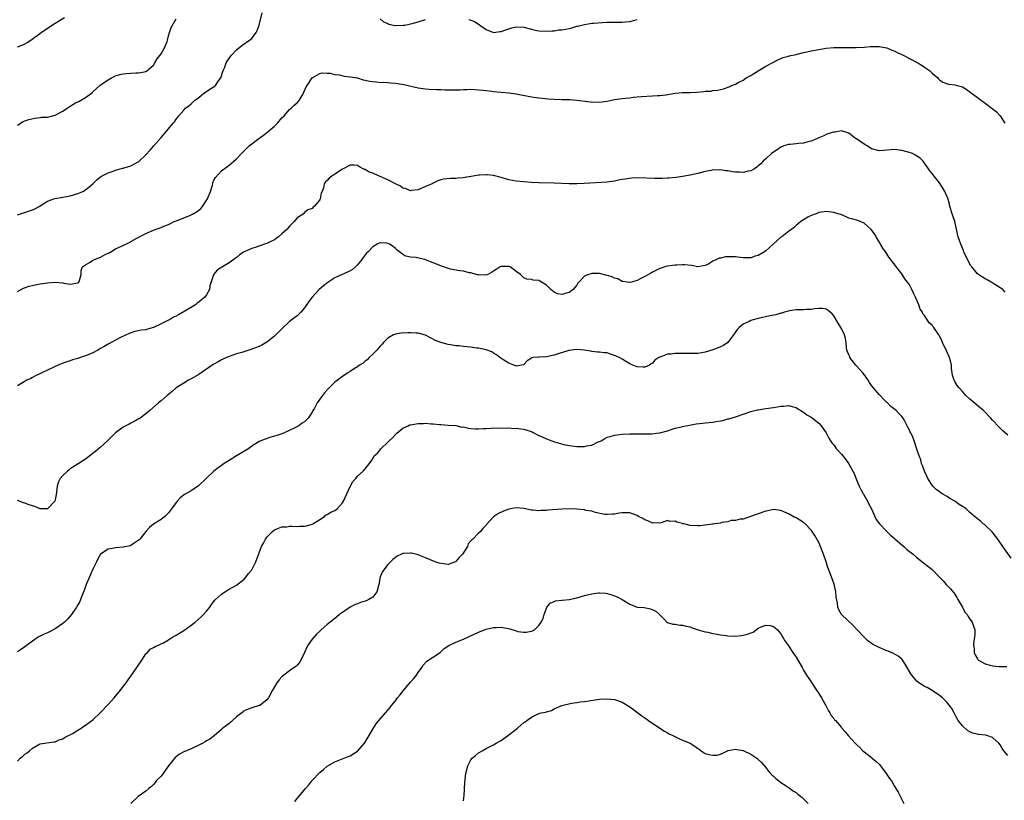
# Model space of a CAD drawing. Units: inches. Extents: x 2577000 to 2580000, y 1527000 to 1530000.
# Drawn here: x 2577320 to 2577580, y 1528662 to 1528868 of the extents above; entities that cross this region are included whole.
import ezdxf

# ---------------------------------------------------------------- set-up
doc = ezdxf.new("R2010")
doc.units = ezdxf.units.IN
doc.header["$MEASUREMENT"] = 0
doc.layers.add('LD25771527_10ft', color=112, linetype='Continuous')

msp = doc.modelspace()

# ---------------------------------------------------------------- linework, layer by layer
at = {"layer": 'LD25771527_10ft'}
for points, elevation in [([(2577319, 1528816.76), (2577320.66, 1528817.34), (2577322.18, 1528817.82), (2577323, 1528818.12), (2577323.63, 1528818.37), (2577324.81, 1528819), (2577327, 1528820.38), (2577328.93, 1528821.07), (2577330.6, 1528821.4), (2577331, 1528821.46), (2577333, 1528821.82), (2577335, 1528822.41), (2577336.31, 1528823), (2577337, 1528823.4), (2577338.99, 1528825), (2577339.99, 1528826.01), (2577341, 1528826.82), (2577341.26, 1528827), (2577343, 1528827.88), (2577344.35, 1528828.35), (2577345, 1528828.61), (2577346.85, 1528829.15), (2577347, 1528829.16), (2577348.39, 1528829.61), (2577349, 1528829.75), (2577351, 1528830.83), (2577351.1, 1528830.9), (2577353, 1528832.65), (2577354.13, 1528833.87), (2577355, 1528834.95), (2577357, 1528837.26), (2577358.56, 1528839), (2577359, 1528839.57), (2577360.2, 1528841), (2577360.58, 1528841.42), (2577361, 1528842.13), (2577361.41, 1528842.59), (2577361.72, 1528843), (2577363, 1528844.5), (2577363.5, 1528845), (2577364.39, 1528845.61), (2577365, 1528846.15), (2577365.87, 1528847), (2577367, 1528847.87), (2577368.37, 1528849), (2577369, 1528849.43), (2577370.2, 1528850.2), (2577371.2, 1528850.8), (2577371.38, 1528851), (2577372.22, 1528852.22), (2577372.8, 1528853), (2577373.47, 1528855), (2577373.85, 1528855.85), (2577374.27, 1528857), (2577374.52, 1528857.48), (2577375.36, 1528858.64), (2577375.68, 1528859), (2577377, 1528860.41), (2577378.39, 1528861.61), (2577380.45, 1528863), (2577381, 1528863.42), (2577382.15, 1528865), (2577382.43, 1528865.56), (2577382.96, 1528867), (2577383.78, 1528870.22)], 8520), ([(2577319, 1528861.24), (2577320.28, 1528861.72), (2577321, 1528862.04), (2577321.63, 1528862.37), (2577322.6, 1528863), (2577325.29, 1528865), (2577327.47, 1528866.53), (2577329, 1528867.53), (2577331.48, 1528869)], 8540), ([(2577319, 1528840.51), (2577320.56, 1528841.44), (2577321, 1528841.63), (2577321.99, 1528842.01), (2577323.6, 1528842.4), (2577325, 1528842.52), (2577325.4, 1528842.6), (2577327, 1528842.67), (2577328.27, 1528843), (2577329, 1528843.17), (2577331, 1528844.22), (2577332.18, 1528845), (2577333, 1528845.58), (2577334.38, 1528846.38), (2577335, 1528846.71), (2577335.22, 1528846.78), (2577335.66, 1528847), (2577337, 1528847.82), (2577338.64, 1528849), (2577338.84, 1528849.16), (2577339, 1528849.33), (2577341, 1528851.15), (2577343, 1528852.53), (2577343.91, 1528853), (2577345, 1528853.53), (2577346.11, 1528853.89), (2577347, 1528854.12), (2577347.79, 1528854.21), (2577349, 1528854.3), (2577350.35, 1528854.35), (2577351, 1528854.36), (2577351.59, 1528854.41), (2577353, 1528854.73), (2577353.18, 1528854.82), (2577355, 1528856.36), (2577355.34, 1528857), (2577355.95, 1528858.05), (2577357, 1528859.37), (2577357.96, 1528861), (2577358.61, 1528862.61), (2577358.74, 1528863), (2577359, 1528864.12), (2577359.24, 1528865), (2577359.67, 1528866.33), (2577361, 1528868.68)], 8530), ([(2577415, 1528868.67), (2577415.83, 1528867.83), (2577417, 1528867.38), (2577417.26, 1528867.26), (2577418.48, 1528867), (2577419, 1528866.92), (2577421.06, 1528866.94), (2577421.49, 1528867), (2577423, 1528867.28), (2577423.43, 1528867.43), (2577425, 1528867.86), (2577427, 1528868.46)], 8520), ([(2577438.46, 1528868.46), (2577439, 1528868.27), (2577439.9, 1528867.9), (2577441.17, 1528867.17), (2577441.39, 1528867), (2577443, 1528865.86), (2577445, 1528865.06), (2577446.72, 1528865.28), (2577447, 1528865.27), (2577448.23, 1528865.77), (2577449, 1528865.98), (2577449.78, 1528866.22), (2577451, 1528866.51), (2577453, 1528866.43), (2577455, 1528865.91), (2577456.42, 1528865.58), (2577457, 1528865.47), (2577459, 1528865.38), (2577460.49, 1528865.51), (2577461, 1528865.51), (2577462.29, 1528865.71), (2577463, 1528865.72), (2577464.05, 1528865.95), (2577465, 1528866.12), (2577465.73, 1528866.28), (2577467, 1528866.67), (2577467.29, 1528866.71), (2577468.29, 1528867), (2577469, 1528867.18), (2577471, 1528867.46), (2577471.52, 1528867.52), (2577473.7, 1528867.7), (2577475, 1528867.78), (2577475.78, 1528867.78), (2577477, 1528867.8), (2577477.77, 1528867.77), (2577479, 1528867.79), (2577479.86, 1528867.86), (2577481, 1528867.97), (2577482.32, 1528868.32), (2577483, 1528868.48)], 8520), ([(2577319, 1528796.54), (2577320.63, 1528797.37), (2577322.1, 1528797.9), (2577323.7, 1528798.3), (2577325, 1528798.52), (2577327, 1528798.8), (2577329, 1528798.93), (2577331, 1528798.75), (2577331.33, 1528798.67), (2577333, 1528798.41), (2577335, 1528798.78), (2577335.24, 1528799), (2577335.41, 1528799.41), (2577335.85, 1528801), (2577335.91, 1528802.09), (2577336.2, 1528803), (2577337, 1528803.58), (2577338.26, 1528804.26), (2577339, 1528804.77), (2577339.42, 1528805), (2577341, 1528805.58), (2577342.27, 1528806.27), (2577343, 1528806.62), (2577343.27, 1528806.73), (2577343.69, 1528807), (2577345, 1528807.75), (2577346.51, 1528808.51), (2577348.57, 1528809.43), (2577350.62, 1528810.62), (2577353, 1528811.88), (2577355, 1528812.73), (2577355.68, 1528813), (2577357, 1528813.46), (2577357.76, 1528813.76), (2577359, 1528814.27), (2577359.47, 1528814.53), (2577360.49, 1528815), (2577361.27, 1528815.27), (2577364.65, 1528816.65), (2577365, 1528816.81), (2577365.31, 1528817), (2577366.4, 1528817.6), (2577367, 1528818), (2577367.56, 1528818.44), (2577368.02, 1528819), (2577369.31, 1528821), (2577370.11, 1528823), (2577370.61, 1528824.61), (2577370.71, 1528825), (2577370.75, 1528825.25), (2577371, 1528825.94), (2577371.38, 1528826.62), (2577373, 1528828.43), (2577373.75, 1528829), (2577375, 1528829.91), (2577376.3, 1528831), (2577377, 1528831.63), (2577378.29, 1528833), (2577379, 1528833.72), (2577379.66, 1528834.34), (2577380.31, 1528835), (2577382.85, 1528837), (2577384.12, 1528837.88), (2577385.26, 1528838.74), (2577385.54, 1528839), (2577387, 1528840.23), (2577387.83, 1528841), (2577389, 1528842.42), (2577389.56, 1528843), (2577391, 1528844.63), (2577391.43, 1528845), (2577392.2, 1528845.8), (2577393, 1528846.45), (2577393.52, 1528847), (2577394.37, 1528848.37), (2577394.74, 1528849), (2577394.8, 1528849.2), (2577395.37, 1528850.63), (2577395.63, 1528851), (2577396.95, 1528853), (2577397, 1528853.05), (2577399, 1528854.16), (2577399.68, 1528854.32), (2577401, 1528854.26), (2577401.75, 1528854.25), (2577403, 1528853.89), (2577404.21, 1528853.79), (2577405.44, 1528853.44), (2577407, 1528853.31), (2577408.94, 1528853), (2577410.51, 1528852.51), (2577411, 1528852.43), (2577412.18, 1528852.18), (2577413, 1528852.02), (2577413.97, 1528851.97), (2577415, 1528851.84), (2577415.86, 1528851.86), (2577417, 1528851.78), (2577417.74, 1528851.74), (2577419, 1528851.61), (2577419.53, 1528851.53), (2577421.24, 1528851.24), (2577425, 1528850.41), (2577427, 1528850.08), (2577427.93, 1528850.07), (2577429.91, 1528849.91), (2577431, 1528849.92), (2577432.11, 1528849.89), (2577433, 1528849.83), (2577435, 1528849.82), (2577436.13, 1528849.87), (2577437, 1528849.94), (2577438.04, 1528849.96), (2577439, 1528850), (2577441, 1528849.88), (2577442.25, 1528849.75), (2577443, 1528849.64), (2577444.53, 1528849.47), (2577445, 1528849.4), (2577449.04, 1528849.04), (2577451, 1528848.76), (2577455, 1528847.98), (2577457, 1528847.72), (2577459.5, 1528847.5), (2577461, 1528847.39), (2577463, 1528847.31), (2577465.26, 1528847.26), (2577467, 1528847.14), (2577470.64, 1528846.64), (2577471, 1528846.62), (2577471.36, 1528846.64), (2577473, 1528846.63), (2577475, 1528846.89), (2577477, 1528847.26), (2577479, 1528847.56), (2577481, 1528847.78), (2577481.9, 1528847.9), (2577483, 1528847.98), (2577484.12, 1528848.12), (2577487, 1528848.27), (2577488.32, 1528848.32), (2577489, 1528848.37), (2577490.55, 1528848.55), (2577493, 1528848.95), (2577494.86, 1528849.14), (2577496.81, 1528849.19), (2577497, 1528849.18), (2577498.74, 1528849.26), (2577500.62, 1528849.38), (2577501, 1528849.47), (2577502.49, 1528849.51), (2577503, 1528849.64), (2577504.25, 1528849.75), (2577505.84, 1528850.16), (2577507.31, 1528850.69), (2577508, 1528851), (2577509, 1528851.38), (2577509.86, 1528851.86), (2577511, 1528852.45), (2577511.79, 1528853), (2577513, 1528853.68), (2577513.8, 1528854.2), (2577517, 1528856.08), (2577519, 1528857.21), (2577520.19, 1528857.81), (2577521, 1528858.15), (2577521.61, 1528858.39), (2577523, 1528858.76), (2577523.18, 1528858.82), (2577525, 1528859.24), (2577525.29, 1528859.29), (2577527, 1528859.73), (2577527.9, 1528859.9), (2577529, 1528860.17), (2577531, 1528860.53), (2577533, 1528860.84), (2577535, 1528861.02), (2577537, 1528861.08), (2577540.94, 1528861.06), (2577543, 1528861.15), (2577544.72, 1528861.28), (2577545, 1528861.32), (2577547, 1528861.36), (2577549, 1528861.01), (2577550.36, 1528860.36), (2577551, 1528860.16), (2577551.73, 1528859.73), (2577553, 1528859.17), (2577553.34, 1528859), (2577555, 1528858.11), (2577557.23, 1528857), (2577558.33, 1528856.33), (2577559, 1528855.84), (2577559.53, 1528855.53), (2577560.3, 1528855), (2577561, 1528854.29), (2577562.52, 1528853), (2577562.73, 1528852.73), (2577563, 1528852.47), (2577563.87, 1528851.87), (2577565.38, 1528851.38), (2577567, 1528851.19), (2577567.61, 1528851), (2577569, 1528850.61), (2577570, 1528850), (2577571, 1528849.33), (2577571.38, 1528849), (2577572.32, 1528848.32), (2577574.05, 1528847), (2577575, 1528846.34), (2577576.93, 1528844.93), (2577578.03, 1528844.03), (2577579.01, 1528843.01), (2577580.24, 1528841)], 8510), ([(2577580.3, 1528796.3), (2577579.67, 1528797), (2577579, 1528797.47), (2577577.74, 1528798.26), (2577576.64, 1528799), (2577575.59, 1528799.59), (2577575, 1528799.87), (2577574.29, 1528800.29), (2577573.24, 1528801), (2577573, 1528801.19), (2577571.47, 1528803), (2577571.29, 1528803.29), (2577570.36, 1528805), (2577569.43, 1528807), (2577569.32, 1528807.32), (2577568.58, 1528809), (2577567.93, 1528811), (2577566.99, 1528814.99), (2577566.49, 1528816.49), (2577565.73, 1528819), (2577565.6, 1528819.6), (2577565.16, 1528821.16), (2577565, 1528821.59), (2577564.38, 1528823), (2577563.87, 1528823.87), (2577563.17, 1528825), (2577563, 1528825.24), (2577561.57, 1528827), (2577561, 1528827.76), (2577560.44, 1528828.44), (2577560.07, 1528829), (2577558.67, 1528831), (2577557.82, 1528831.82), (2577557, 1528832.33), (2577556.61, 1528832.61), (2577555.84, 1528833), (2577555, 1528833.28), (2577554.64, 1528833.36), (2577553, 1528833.81), (2577551, 1528834.06), (2577550.01, 1528833.99), (2577549, 1528833.88), (2577548.16, 1528833.84), (2577547, 1528833.72), (2577545, 1528834.29), (2577543.78, 1528835), (2577543.32, 1528835.32), (2577541, 1528836.88), (2577540.77, 1528837), (2577539, 1528838.41), (2577537, 1528838.98), (2577535.32, 1528838.68), (2577535, 1528838.68), (2577534.59, 1528838.59), (2577533, 1528838.05), (2577532.32, 1528837.68), (2577531, 1528837.16), (2577530.69, 1528837), (2577529, 1528836.3), (2577528.08, 1528836.08), (2577527, 1528835.77), (2577525.65, 1528835.65), (2577525, 1528835.61), (2577523.43, 1528835.43), (2577523, 1528835.42), (2577521.77, 1528835), (2577521.23, 1528834.77), (2577521, 1528834.66), (2577520.04, 1528833.96), (2577519, 1528833.33), (2577518.55, 1528833), (2577517, 1528831.56), (2577516.34, 1528831), (2577515.71, 1528830.29), (2577515, 1528829.72), (2577514.61, 1528829.39), (2577514, 1528829), (2577513, 1528828.41), (2577512.32, 1528828.32), (2577511, 1528827.96), (2577510.06, 1528828.06), (2577509, 1528828.08), (2577508.17, 1528828.17), (2577507, 1528828.4), (2577506.4, 1528828.4), (2577505, 1528828.68), (2577504.63, 1528828.63), (2577503, 1528828.66), (2577502.55, 1528828.55), (2577501, 1528828.26), (2577499, 1528827.74), (2577497, 1528827.28), (2577495, 1528826.92), (2577493.3, 1528826.7), (2577491.47, 1528826.53), (2577491, 1528826.53), (2577489.57, 1528826.43), (2577489, 1528826.44), (2577487.57, 1528826.43), (2577483.41, 1528826.59), (2577481.5, 1528826.5), (2577479.76, 1528826.24), (2577479, 1528826.09), (2577478.07, 1528825.93), (2577477, 1528825.72), (2577475, 1528825.47), (2577468.96, 1528825.04), (2577467, 1528824.96), (2577465, 1528824.99), (2577461, 1528825.17), (2577457, 1528825.28), (2577455, 1528825.37), (2577453, 1528825.48), (2577451, 1528825.68), (2577449, 1528826.07), (2577447, 1528826.63), (2577445, 1528827.15), (2577443.33, 1528827.33), (2577443, 1528827.41), (2577441.3, 1528827.3), (2577441, 1528827.31), (2577439.06, 1528826.94), (2577437.35, 1528826.65), (2577437, 1528826.61), (2577435.51, 1528826.49), (2577435, 1528826.43), (2577433.58, 1528826.42), (2577431.77, 1528826.23), (2577431, 1528826.03), (2577430.25, 1528825.75), (2577429, 1528825.17), (2577428.7, 1528825), (2577427, 1528824.24), (2577425, 1528823.44), (2577423.2, 1528823.2), (2577423, 1528823.16), (2577421.71, 1528823.71), (2577421, 1528823.8), (2577420.35, 1528824.35), (2577419, 1528824.95), (2577417, 1528826.06), (2577415, 1528826.96), (2577413.57, 1528827.57), (2577413, 1528827.83), (2577412.11, 1528828.11), (2577411, 1528828.78), (2577410.81, 1528828.81), (2577410.47, 1528829), (2577409.48, 1528829.48), (2577409, 1528829.83), (2577408.08, 1528829.92), (2577407, 1528829.93), (2577405, 1528828.89), (2577403, 1528827.52), (2577402.2, 1528827), (2577401.49, 1528826.51), (2577401, 1528825.9), (2577400.48, 1528825.52), (2577400.14, 1528825), (2577399.96, 1528823.96), (2577399.6, 1528823), (2577399.41, 1528822.59), (2577399.13, 1528821), (2577399, 1528820.75), (2577397.53, 1528819), (2577397.22, 1528818.78), (2577397, 1528818.47), (2577395.85, 1528818.15), (2577395, 1528817.36), (2577394.65, 1528817), (2577393, 1528816.03), (2577392.26, 1528815), (2577391.6, 1528814.4), (2577391, 1528813.77), (2577390.38, 1528813), (2577389, 1528811.73), (2577388.12, 1528811), (2577387.49, 1528810.51), (2577387, 1528810.19), (2577386.22, 1528809.78), (2577385, 1528809.18), (2577384.4, 1528809), (2577382.21, 1528808.21), (2577381, 1528807.87), (2577379.01, 1528807), (2577377.79, 1528806.21), (2577377, 1528805.54), (2577376.69, 1528805.31), (2577376.31, 1528805), (2577375, 1528804.09), (2577373.28, 1528803), (2577373.1, 1528802.9), (2577371.89, 1528802.11), (2577370.94, 1528801.06), (2577370.9, 1528801), (2577370.89, 1528800.89), (2577369.96, 1528798.04), (2577369.85, 1528797), (2577369, 1528795.6), (2577368.6, 1528795), (2577367.72, 1528794.28), (2577367, 1528793.66), (2577366.6, 1528793.4), (2577366.09, 1528793), (2577363.26, 1528791.26), (2577361.65, 1528790.35), (2577361, 1528789.96), (2577360.33, 1528789.67), (2577359.21, 1528789), (2577359, 1528788.89), (2577357, 1528787.92), (2577355, 1528786.99), (2577353.43, 1528786.57), (2577353, 1528786.4), (2577351.71, 1528786.29), (2577351, 1528786.08), (2577350.04, 1528785.96), (2577348.57, 1528785.43), (2577346.3, 1528784.3), (2577343, 1528782.6), (2577341.99, 1528781.99), (2577341, 1528781.41), (2577340.73, 1528781.27), (2577340.29, 1528781), (2577339, 1528780.31), (2577337.76, 1528779.76), (2577337, 1528779.45), (2577335.16, 1528778.84), (2577335, 1528778.77), (2577333.6, 1528778.4), (2577333, 1528778.17), (2577332.09, 1528777.91), (2577330.62, 1528777.38), (2577329, 1528776.7), (2577327, 1528775.72), (2577325.48, 1528775), (2577323.84, 1528774.16), (2577323, 1528773.77), (2577322.52, 1528773.48), (2577321.5, 1528773), (2577320.37, 1528772.37), (2577319, 1528771.55)], 8500), ([(2577581, 1528758.47), (2577579.67, 1528759.67), (2577579, 1528760.36), (2577578.67, 1528760.67), (2577577, 1528762.46), (2577576.53, 1528763), (2577574.8, 1528764.8), (2577574.59, 1528765), (2577573.74, 1528765.74), (2577571.53, 1528767.53), (2577571, 1528767.98), (2577569.92, 1528769), (2577569.49, 1528769.49), (2577569, 1528770.07), (2577568.13, 1528771), (2577567.67, 1528771.67), (2577567, 1528772.72), (2577566.8, 1528773), (2577566.37, 1528774.37), (2577566.32, 1528775), (2577566.14, 1528776.14), (2577566.14, 1528777), (2577565.87, 1528778.13), (2577565.63, 1528779), (2577564.84, 1528780.84), (2577563.76, 1528783), (2577563.54, 1528783.54), (2577563, 1528784.68), (2577562.81, 1528785), (2577561.45, 1528787), (2577561.23, 1528787.23), (2577561, 1528787.58), (2577560.24, 1528788.24), (2577559, 1528790.13), (2577558.57, 1528790.57), (2577558.44, 1528791), (2577557.84, 1528791.84), (2577557.49, 1528793), (2577556.65, 1528795), (2577556.09, 1528796.09), (2577555.68, 1528797), (2577555, 1528798.24), (2577554.47, 1528799), (2577553.82, 1528799.82), (2577553, 1528801.17), (2577551.31, 1528803.31), (2577551, 1528803.79), (2577550.45, 1528804.45), (2577550.08, 1528805), (2577549.59, 1528805.59), (2577549, 1528806.48), (2577548.67, 1528807), (2577547.99, 1528807.99), (2577547.39, 1528809), (2577547, 1528809.6), (2577546.23, 1528811), (2577545.74, 1528811.74), (2577544.92, 1528812.92), (2577543, 1528814.62), (2577541.31, 1528815.31), (2577541, 1528815.4), (2577539.72, 1528815.72), (2577539, 1528815.93), (2577538.23, 1528816.23), (2577536.84, 1528816.84), (2577536.41, 1528817), (2577535, 1528817.43), (2577533, 1528817.64), (2577532.45, 1528817.55), (2577531, 1528817.36), (2577530.77, 1528817.23), (2577530.03, 1528817), (2577529, 1528816.6), (2577528.14, 1528816.14), (2577527, 1528815.47), (2577526.28, 1528815), (2577525, 1528813.94), (2577524.53, 1528813.47), (2577523.93, 1528813), (2577523, 1528812.34), (2577521.22, 1528811), (2577521, 1528810.86), (2577520.01, 1528809.99), (2577518.93, 1528809), (2577517, 1528807.26), (2577516.62, 1528807), (2577515, 1528806.01), (2577514.19, 1528805.81), (2577513, 1528805.42), (2577511, 1528805.43), (2577509.62, 1528805.62), (2577509, 1528805.65), (2577507, 1528805.68), (2577506.35, 1528805.65), (2577505, 1528805.35), (2577504.68, 1528805.32), (2577504, 1528805), (2577503, 1528804.49), (2577501.67, 1528803.67), (2577501, 1528803.34), (2577499, 1528803.03), (2577497.34, 1528803.34), (2577495.52, 1528803.52), (2577495, 1528803.54), (2577493.46, 1528803.46), (2577493, 1528803.45), (2577491, 1528803.17), (2577490.32, 1528803), (2577489.31, 1528802.69), (2577489, 1528802.58), (2577487.95, 1528802.05), (2577487, 1528801.61), (2577486.63, 1528801.37), (2577485.95, 1528801), (2577485, 1528800.45), (2577483.91, 1528799.91), (2577483, 1528799.4), (2577481.13, 1528798.87), (2577481, 1528798.86), (2577479.19, 1528799.19), (2577479, 1528799.18), (2577477.85, 1528799.85), (2577477, 1528800.03), (2577476.36, 1528800.36), (2577475, 1528800.76), (2577473, 1528801.22), (2577471, 1528801.25), (2577470.79, 1528801.21), (2577470.11, 1528801), (2577469, 1528800.52), (2577467.55, 1528799), (2577467.31, 1528798.69), (2577467, 1528798.16), (2577466.06, 1528797), (2577465, 1528796.28), (2577463.95, 1528795.95), (2577463, 1528795.74), (2577461.92, 1528795.92), (2577461, 1528796.33), (2577460.09, 1528797), (2577459, 1528798.2), (2577457.24, 1528799.24), (2577457, 1528799.41), (2577455.48, 1528799.48), (2577455, 1528799.65), (2577453.76, 1528799.76), (2577453, 1528800.08), (2577452.52, 1528800.52), (2577452.07, 1528801), (2577451, 1528801.83), (2577449.34, 1528803), (2577449, 1528803.12), (2577447, 1528803.12), (2577446.72, 1528803), (2577445.67, 1528802.33), (2577445, 1528801.92), (2577444.44, 1528801.56), (2577443.43, 1528801), (2577443, 1528800.86), (2577442.87, 1528800.87), (2577441, 1528800.85), (2577440.89, 1528800.89), (2577440.38, 1528801), (2577439, 1528801.41), (2577438.55, 1528801.45), (2577437, 1528801.88), (2577436.06, 1528801.94), (2577433.55, 1528802.45), (2577433, 1528802.58), (2577431.83, 1528803), (2577431.24, 1528803.24), (2577431, 1528803.3), (2577429, 1528804.1), (2577428.33, 1528804.33), (2577427, 1528804.91), (2577426.67, 1528805), (2577424.49, 1528805.51), (2577423, 1528805.62), (2577421.81, 1528805.81), (2577421, 1528806.25), (2577420.12, 1528807), (2577419.48, 1528807.48), (2577419, 1528807.91), (2577418.38, 1528808.38), (2577417.44, 1528809), (2577417, 1528809.24), (2577416.71, 1528809.29), (2577415, 1528809.42), (2577414.68, 1528809.32), (2577414.21, 1528809), (2577413, 1528808.3), (2577411.78, 1528807), (2577411.39, 1528806.61), (2577411, 1528806.16), (2577410.49, 1528805.52), (2577410.13, 1528805), (2577409, 1528803.59), (2577408.42, 1528803), (2577407.66, 1528802.34), (2577407, 1528801.94), (2577406.38, 1528801.62), (2577404.92, 1528801), (2577403, 1528800.11), (2577401.11, 1528798.89), (2577399.99, 1528798.01), (2577398.88, 1528797), (2577396.99, 1528795), (2577396.14, 1528793.86), (2577395, 1528792.2), (2577393.99, 1528791), (2577393.5, 1528790.5), (2577393, 1528790.07), (2577392.38, 1528789.62), (2577391, 1528788.53), (2577389, 1528786.66), (2577388.19, 1528785.81), (2577387.4, 1528785), (2577387, 1528784.66), (2577385, 1528783.07), (2577383.7, 1528782.3), (2577383, 1528781.99), (2577381, 1528781.21), (2577380.27, 1528781), (2577378.4, 1528780.4), (2577377, 1528779.97), (2577375, 1528779.27), (2577374.35, 1528779), (2577373, 1528778.38), (2577372.1, 1528777.9), (2577370.83, 1528777.17), (2577367, 1528774.53), (2577365, 1528773.39), (2577364.26, 1528773), (2577363, 1528772.29), (2577361, 1528770.97), (2577359.95, 1528770.05), (2577358.64, 1528769), (2577357, 1528767.56), (2577356.33, 1528767), (2577354.03, 1528765), (2577353, 1528764.13), (2577351.48, 1528763), (2577351.2, 1528762.8), (2577351, 1528762.68), (2577349.91, 1528762.09), (2577349, 1528761.64), (2577348.56, 1528761.44), (2577347.68, 1528761), (2577347, 1528760.61), (2577345, 1528759.1), (2577342.84, 1528757), (2577341, 1528755.32), (2577339.75, 1528754.25), (2577338.63, 1528753.37), (2577337, 1528752.16), (2577335.09, 1528750.91), (2577333, 1528749.57), (2577332.66, 1528749.34), (2577332.24, 1528749), (2577331, 1528747.84), (2577330.35, 1528747), (2577329.86, 1528746.14), (2577329.54, 1528745), (2577329.38, 1528743.38), (2577329.22, 1528742.78), (2577329, 1528741.39), (2577328.89, 1528741), (2577327.01, 1528739), (2577325, 1528739.01), (2577323.6, 1528739.6), (2577322.1, 1528740.1), (2577321, 1528740.51), (2577320.61, 1528740.61), (2577319, 1528741.18)], 8490), ([(2577581.93, 1528725.93), (2577579.71, 1528729), (2577578.37, 1528731), (2577577.79, 1528731.79), (2577576.87, 1528732.87), (2577575, 1528734.65), (2577574.82, 1528734.82), (2577574.54, 1528735), (2577573.76, 1528735.76), (2577573, 1528736.31), (2577572.65, 1528736.65), (2577571, 1528738.04), (2577570, 1528739), (2577569.4, 1528739.4), (2577569, 1528739.63), (2577568.18, 1528740.18), (2577567.03, 1528741), (2577565.73, 1528741.73), (2577565, 1528742.23), (2577563.69, 1528743), (2577563.27, 1528743.27), (2577563, 1528743.49), (2577562.11, 1528744.11), (2577561.22, 1528745), (2577561, 1528745.28), (2577559.91, 1528747), (2577559.6, 1528747.6), (2577558.98, 1528748.98), (2577558.44, 1528750.44), (2577558.19, 1528751), (2577557.98, 1528751.98), (2577557.54, 1528753), (2577557, 1528754.75), (2577556.22, 1528757), (2577555.77, 1528758.23), (2577555.41, 1528759), (2577555.24, 1528759.24), (2577555, 1528759.83), (2577554.59, 1528760.59), (2577554.44, 1528761), (2577553.79, 1528762.21), (2577553.33, 1528763), (2577553, 1528763.45), (2577552.23, 1528764.23), (2577551.5, 1528765), (2577550.1, 1528766.1), (2577549.21, 1528767), (2577549, 1528767.17), (2577548.08, 1528768.08), (2577547.24, 1528769), (2577547, 1528769.24), (2577545.49, 1528771), (2577545, 1528771.64), (2577544.44, 1528772.44), (2577544.1, 1528773), (2577543, 1528774.58), (2577542.66, 1528775), (2577541.9, 1528775.9), (2577540.85, 1528777), (2577539.27, 1528779), (2577539.21, 1528779.21), (2577539, 1528779.74), (2577538.48, 1528781), (2577538.34, 1528781.66), (2577538.24, 1528783), (2577538.1, 1528784.1), (2577537.83, 1528785), (2577537, 1528786.7), (2577536.83, 1528787), (2577536.11, 1528788.11), (2577535, 1528790.08), (2577534.57, 1528790.57), (2577534.06, 1528791), (2577533.51, 1528791.51), (2577533, 1528791.86), (2577532, 1528792), (2577531, 1528792), (2577529.92, 1528791.92), (2577529, 1528791.73), (2577527.73, 1528791.73), (2577527, 1528791.65), (2577525.65, 1528791.65), (2577525, 1528791.61), (2577523.36, 1528791.36), (2577523, 1528791.29), (2577521.94, 1528791), (2577521.22, 1528790.78), (2577521, 1528790.74), (2577519.65, 1528790.35), (2577518.05, 1528790.05), (2577515, 1528789.38), (2577513.63, 1528789), (2577513, 1528788.8), (2577512.6, 1528788.6), (2577511, 1528787.83), (2577509.94, 1528787), (2577509.49, 1528786.51), (2577508.67, 1528785.33), (2577508.48, 1528785), (2577506.94, 1528783), (2577505.81, 1528782.19), (2577505, 1528781.85), (2577504.43, 1528781.57), (2577503, 1528781.06), (2577501, 1528780.47), (2577499, 1528780.14), (2577498.08, 1528780.08), (2577497, 1528780.08), (2577496.06, 1528780.06), (2577495, 1528780.14), (2577494.08, 1528780.08), (2577493, 1528780.13), (2577491.93, 1528779.93), (2577491, 1528779.89), (2577489.2, 1528779.2), (2577489, 1528779.16), (2577488.71, 1528779), (2577487.64, 1528778.36), (2577487, 1528777.53), (2577486.67, 1528777.33), (2577486.24, 1528777), (2577485, 1528776.47), (2577484.52, 1528776.52), (2577483, 1528776.57), (2577482.7, 1528776.7), (2577481.85, 1528777), (2577481, 1528777.38), (2577480.12, 1528777.88), (2577479, 1528778.59), (2577478.19, 1528779), (2577477.42, 1528779.42), (2577477, 1528779.61), (2577475.9, 1528779.9), (2577475, 1528780.23), (2577474.25, 1528780.25), (2577473, 1528780.45), (2577472.47, 1528780.47), (2577471, 1528780.59), (2577470.67, 1528780.67), (2577468.95, 1528780.95), (2577467, 1528781.15), (2577466.88, 1528781.12), (2577464.89, 1528780.89), (2577462.03, 1528780.03), (2577461, 1528779.66), (2577459, 1528779.25), (2577457.14, 1528779.14), (2577457, 1528779.15), (2577455.48, 1528779), (2577455.06, 1528778.94), (2577455, 1528778.88), (2577453.85, 1528778.15), (2577453, 1528777.2), (2577452.88, 1528777.12), (2577452.37, 1528777), (2577451, 1528776.76), (2577450.87, 1528776.87), (2577450.38, 1528777), (2577449, 1528777.54), (2577447.66, 1528778.34), (2577446.62, 1528779), (2577445.75, 1528779.75), (2577445, 1528780.2), (2577444.52, 1528780.52), (2577443, 1528781.06), (2577441, 1528781.51), (2577440.45, 1528781.55), (2577439, 1528781.8), (2577437, 1528781.97), (2577435.89, 1528782.11), (2577435, 1528782.14), (2577433.59, 1528782.41), (2577433, 1528782.47), (2577431, 1528783), (2577429.58, 1528783.58), (2577428.26, 1528784.26), (2577426.97, 1528784.97), (2577425, 1528785.49), (2577424.5, 1528785.5), (2577423, 1528785.59), (2577422.43, 1528785.57), (2577420.54, 1528785.46), (2577419, 1528785.2), (2577418.84, 1528785.16), (2577418.51, 1528785), (2577417, 1528784.15), (2577415.87, 1528783), (2577415.47, 1528782.53), (2577415, 1528782.06), (2577414.08, 1528781), (2577413, 1528779.89), (2577412.08, 1528779), (2577411.55, 1528778.45), (2577411, 1528778.1), (2577410.47, 1528777.53), (2577409.53, 1528777), (2577409, 1528776.61), (2577407.95, 1528775.95), (2577407, 1528775.32), (2577406.44, 1528775), (2577405, 1528774.04), (2577404.41, 1528773.59), (2577403, 1528772.47), (2577401.25, 1528770.75), (2577400.29, 1528769.71), (2577399.72, 1528769), (2577398.27, 1528767), (2577397.49, 1528765.49), (2577397.21, 1528765), (2577397, 1528764.6), (2577395.95, 1528763), (2577395.47, 1528762.53), (2577395, 1528762.05), (2577394.36, 1528761.64), (2577393.49, 1528761), (2577392.42, 1528760.42), (2577389.45, 1528759), (2577389, 1528758.83), (2577387.6, 1528758.4), (2577387, 1528758.2), (2577386.05, 1528757.95), (2577384.53, 1528757.47), (2577383, 1528756.82), (2577381, 1528755.54), (2577380.27, 1528755), (2577379.52, 1528754.48), (2577377, 1528753), (2577375, 1528751.78), (2577373.75, 1528751), (2577373, 1528750.47), (2577372.15, 1528749.85), (2577371, 1528748.97), (2577369, 1528747.07), (2577366.93, 1528745.07), (2577365, 1528743.74), (2577363.24, 1528742.76), (2577362.1, 1528741.9), (2577361.27, 1528741), (2577361, 1528740.66), (2577359.82, 1528739), (2577359, 1528737.92), (2577358.54, 1528737.46), (2577358.03, 1528737), (2577357, 1528736.22), (2577355.05, 1528734.95), (2577353.94, 1528734.05), (2577352.98, 1528733.02), (2577351.36, 1528731), (2577351.2, 1528730.8), (2577351, 1528730.61), (2577349.9, 1528729.9), (2577349, 1528729.27), (2577348.81, 1528729.19), (2577347, 1528728.85), (2577345, 1528728.68), (2577344.57, 1528728.57), (2577343, 1528728.29), (2577341, 1528727.03), (2577340.26, 1528725.74), (2577339.96, 1528725), (2577339, 1528723.03), (2577338.38, 1528721.62), (2577338.06, 1528721), (2577337.22, 1528719), (2577336.64, 1528717.36), (2577336.15, 1528716.15), (2577335.72, 1528715), (2577335.5, 1528714.5), (2577335, 1528713.57), (2577334.68, 1528713), (2577333.29, 1528711), (2577332.22, 1528709.78), (2577331.43, 1528709), (2577331, 1528708.63), (2577329, 1528707.24), (2577327.53, 1528706.47), (2577327, 1528706.22), (2577326.13, 1528705.87), (2577325, 1528705.28), (2577324.79, 1528705.21), (2577324.46, 1528705), (2577323, 1528704.01), (2577321.65, 1528703), (2577321, 1528702.47), (2577320.1, 1528701.9), (2577319, 1528701.14)], 8480), ([(2577319, 1528672.25), (2577319.71, 1528673), (2577320.42, 1528673.58), (2577321, 1528674.11), (2577321.56, 1528674.44), (2577322.25, 1528675), (2577323, 1528675.7), (2577324.68, 1528676.68), (2577325, 1528676.84), (2577328.69, 1528677.31), (2577329, 1528677.31), (2577330.09, 1528677.91), (2577331, 1528678.12), (2577331.5, 1528678.5), (2577332.56, 1528679), (2577333, 1528679.24), (2577333.57, 1528679.57), (2577335, 1528680.47), (2577335.9, 1528681), (2577336.54, 1528681.46), (2577337, 1528681.72), (2577339, 1528683.2), (2577341, 1528685.12), (2577343, 1528687.21), (2577344.63, 1528689), (2577346.28, 1528691), (2577347, 1528692), (2577347.75, 1528693), (2577348.27, 1528693.73), (2577349, 1528694.71), (2577350.64, 1528697), (2577351.96, 1528699), (2577353, 1528700.62), (2577353.39, 1528701), (2577354.16, 1528701.84), (2577355, 1528702.35), (2577355.42, 1528702.58), (2577356.49, 1528703), (2577357, 1528703.24), (2577357.5, 1528703.5), (2577359, 1528704.32), (2577360.06, 1528705), (2577360.62, 1528705.38), (2577361, 1528705.57), (2577361.86, 1528706.14), (2577363, 1528706.81), (2577365, 1528708.19), (2577366.08, 1528709), (2577367.59, 1528710.41), (2577368.26, 1528711), (2577369, 1528711.93), (2577369.89, 1528713), (2577370.34, 1528713.66), (2577371.2, 1528714.8), (2577371.41, 1528715), (2577373, 1528716.44), (2577373.85, 1528717), (2577375, 1528717.7), (2577375.82, 1528718.18), (2577377, 1528718.81), (2577379, 1528720.36), (2577379.52, 1528721), (2577380.12, 1528721.88), (2577381, 1528722.84), (2577381.09, 1528723), (2577382.06, 1528725), (2577383, 1528727.35), (2577383.57, 1528729), (2577384.09, 1528729.91), (2577384.63, 1528731), (2577385, 1528731.49), (2577386.5, 1528733), (2577387, 1528733.42), (2577388.08, 1528733.92), (2577389, 1528734.23), (2577390.27, 1528734.27), (2577391, 1528734.38), (2577391.59, 1528734.41), (2577393, 1528734.33), (2577393.64, 1528734.37), (2577395, 1528734.4), (2577395.49, 1528734.51), (2577397, 1528734.9), (2577397.21, 1528735), (2577399, 1528736.18), (2577400.21, 1528737), (2577400.62, 1528737.38), (2577401, 1528737.54), (2577401.89, 1528738.11), (2577403, 1528738.6), (2577403.61, 1528739), (2577405, 1528740.55), (2577405.27, 1528741), (2577406.14, 1528743), (2577407, 1528744.88), (2577407.77, 1528746.23), (2577408.52, 1528747), (2577409, 1528747.61), (2577410.51, 1528749), (2577411, 1528749.62), (2577411.63, 1528750.37), (2577412.18, 1528751), (2577413, 1528752.25), (2577413.43, 1528753), (2577414.24, 1528753.76), (2577415, 1528754.63), (2577415.16, 1528754.84), (2577415.26, 1528755), (2577417, 1528756.6), (2577417.33, 1528757), (2577418.25, 1528757.75), (2577419, 1528758.69), (2577419.18, 1528758.82), (2577419.35, 1528759), (2577421, 1528760.38), (2577422.37, 1528761), (2577422.81, 1528761.19), (2577423, 1528761.25), (2577424.5, 1528761.5), (2577425, 1528761.55), (2577426.41, 1528761.59), (2577427, 1528761.64), (2577428.5, 1528761.5), (2577429, 1528761.51), (2577430.71, 1528761.29), (2577431, 1528761.29), (2577433, 1528761.13), (2577434.99, 1528761.01), (2577436.63, 1528760.63), (2577437, 1528760.65), (2577438.3, 1528760.3), (2577439, 1528760.29), (2577440.17, 1528760.17), (2577441, 1528760.14), (2577442.22, 1528760.22), (2577443, 1528760.21), (2577444.37, 1528760.37), (2577447, 1528760.46), (2577448.38, 1528760.38), (2577449, 1528760.4), (2577450.3, 1528760.29), (2577451, 1528760.3), (2577452.17, 1528760.17), (2577453, 1528760.1), (2577453.82, 1528759.82), (2577455, 1528759.47), (2577455.29, 1528759.29), (2577457, 1528758.41), (2577458.03, 1528757.97), (2577459, 1528757.49), (2577460.4, 1528757), (2577460.83, 1528756.83), (2577462.34, 1528756.34), (2577463.93, 1528755.93), (2577465.66, 1528755.66), (2577467, 1528755.53), (2577467.53, 1528755.53), (2577469, 1528755.47), (2577469.65, 1528755.65), (2577471, 1528755.84), (2577472.69, 1528756.69), (2577473, 1528756.81), (2577473.41, 1528757), (2577474.4, 1528757.6), (2577475, 1528757.95), (2577475.82, 1528758.18), (2577477, 1528758.47), (2577479, 1528758.73), (2577481, 1528758.87), (2577483.14, 1528758.86), (2577485, 1528758.82), (2577486.86, 1528758.86), (2577488.12, 1528759), (2577489, 1528759.12), (2577491, 1528759.67), (2577491.95, 1528759.95), (2577493, 1528760.32), (2577494.72, 1528760.72), (2577495, 1528760.8), (2577496.85, 1528761.15), (2577498.55, 1528761.45), (2577500.31, 1528761.69), (2577501, 1528761.75), (2577503, 1528761.96), (2577503.91, 1528762.09), (2577505, 1528762.31), (2577505.6, 1528762.4), (2577507, 1528762.79), (2577507.18, 1528762.82), (2577509, 1528763.33), (2577509.55, 1528763.55), (2577511, 1528764.02), (2577513, 1528764.71), (2577514.83, 1528765.17), (2577515, 1528765.19), (2577516.52, 1528765.48), (2577517, 1528765.52), (2577519, 1528765.84), (2577520.01, 1528765.99), (2577521, 1528766.2), (2577521.8, 1528766.2), (2577523, 1528766.35), (2577523.94, 1528766.06), (2577525, 1528765.78), (2577525.46, 1528765.46), (2577526.25, 1528765), (2577526.71, 1528764.71), (2577527, 1528764.56), (2577527.9, 1528763.9), (2577529, 1528763.23), (2577529.32, 1528763), (2577531, 1528761.66), (2577531.69, 1528761), (2577533, 1528759.09), (2577533.7, 1528757.7), (2577534.09, 1528757), (2577534.48, 1528756.48), (2577535, 1528755.9), (2577535.62, 1528755), (2577537, 1528753.46), (2577538.11, 1528752.11), (2577539, 1528750.9), (2577540.05, 1528749), (2577540.34, 1528748.34), (2577541, 1528746.63), (2577541.7, 1528745), (2577542.12, 1528744.12), (2577542.77, 1528743), (2577542.84, 1528742.84), (2577543.93, 1528741), (2577544.25, 1528740.25), (2577544.98, 1528739), (2577545.89, 1528737), (2577546.21, 1528736.21), (2577547.05, 1528735.05), (2577548.99, 1528733), (2577550, 1528732), (2577551, 1528731.23), (2577551.21, 1528731), (2577553, 1528729.45), (2577553.53, 1528729), (2577554.28, 1528728.28), (2577556.01, 1528727), (2577557, 1528726.1), (2577558.38, 1528725), (2577558.71, 1528724.71), (2577561, 1528722.93), (2577563, 1528720.91), (2577563.91, 1528719.91), (2577564.68, 1528719), (2577565.84, 1528717.84), (2577566.74, 1528716.74), (2577567, 1528716.38), (2577567.55, 1528715.55), (2577567.84, 1528715), (2577569, 1528712.95), (2577569.69, 1528711.69), (2577570.24, 1528711), (2577570.51, 1528710.51), (2577571, 1528709.84), (2577571.58, 1528709), (2577571.93, 1528707.93), (2577572.29, 1528707), (2577572.28, 1528705.72), (2577572.25, 1528705), (2577572.07, 1528704.07), (2577571.96, 1528703), (2577572.12, 1528701.88), (2577572.09, 1528701), (2577572.37, 1528700.37), (2577573, 1528699.31), (2577573.13, 1528699.13), (2577573.29, 1528699), (2577575, 1528697.96), (2577576.38, 1528697.62), (2577577, 1528697.42), (2577578.72, 1528697.28), (2577579, 1528697.24), (2577580.76, 1528697.24)], 8470), ([(2577581, 1528673.71), (2577579.96, 1528675), (2577579.56, 1528675.56), (2577579, 1528676.54), (2577578.66, 1528677), (2577577, 1528678.5), (2577575.48, 1528679), (2577575.09, 1528679.09), (2577573.29, 1528679.29), (2577573, 1528679.34), (2577571.68, 1528679.68), (2577571, 1528679.98), (2577570.37, 1528680.37), (2577569, 1528681.59), (2577567.93, 1528683), (2577567.58, 1528683.58), (2577567, 1528684.69), (2577566.82, 1528685), (2577566.18, 1528686.18), (2577565.62, 1528687), (2577565, 1528687.8), (2577564.41, 1528688.41), (2577563.76, 1528689), (2577563, 1528689.65), (2577561, 1528690.92), (2577559.69, 1528691.69), (2577559, 1528692), (2577558.41, 1528692.41), (2577557.49, 1528693), (2577557, 1528693.38), (2577555.6, 1528695), (2577555.35, 1528695.35), (2577554.4, 1528697), (2577553.39, 1528698.6), (2577553.1, 1528699.1), (2577553, 1528699.21), (2577552.05, 1528700.05), (2577550.76, 1528700.76), (2577549.35, 1528701.35), (2577549, 1528701.46), (2577547, 1528702.29), (2577545.2, 1528703.2), (2577545, 1528703.33), (2577544.04, 1528704.04), (2577543, 1528705), (2577541.11, 1528707.11), (2577540.12, 1528708.12), (2577537.04, 1528711.04), (2577536.31, 1528712.31), (2577536.04, 1528713), (2577536, 1528714), (2577535.6, 1528715.6), (2577535.55, 1528717), (2577535.09, 1528719.09), (2577534.38, 1528721), (2577533.44, 1528723.44), (2577532.96, 1528724.96), (2577532.27, 1528727), (2577531.92, 1528727.92), (2577531.47, 1528729), (2577531, 1528730.06), (2577530.69, 1528730.69), (2577529.97, 1528731.97), (2577529.29, 1528733), (2577529, 1528733.38), (2577527.4, 1528735), (2577527.19, 1528735.19), (2577527, 1528735.34), (2577525.99, 1528735.99), (2577525, 1528736.6), (2577524.72, 1528736.72), (2577523, 1528737.66), (2577521.76, 1528738.24), (2577521, 1528738.56), (2577519, 1528738.82), (2577517.52, 1528738.48), (2577517, 1528738.38), (2577515, 1528737.7), (2577514.46, 1528737.54), (2577511, 1528736.28), (2577510.23, 1528736.23), (2577509, 1528735.9), (2577507.87, 1528735.87), (2577507, 1528735.59), (2577505.38, 1528735.38), (2577505, 1528735.24), (2577503.39, 1528735), (2577503.06, 1528734.94), (2577502.94, 1528734.94), (2577501, 1528734.68), (2577499.48, 1528734.52), (2577499, 1528734.52), (2577497, 1528734.62), (2577495.32, 1528735), (2577495.06, 1528735.06), (2577495, 1528735.09), (2577493.44, 1528735.44), (2577493, 1528735.76), (2577491.63, 1528735.63), (2577491, 1528735.88), (2577489.29, 1528735.29), (2577489, 1528735.22), (2577487.27, 1528735.27), (2577487, 1528735.24), (2577485.82, 1528735.82), (2577485, 1528736.05), (2577484.43, 1528736.43), (2577483.35, 1528737), (2577483, 1528737.21), (2577482.71, 1528737.29), (2577481, 1528737.97), (2577480.07, 1528737.93), (2577479, 1528737.95), (2577478.17, 1528737.83), (2577477, 1528737.57), (2577476.43, 1528737.57), (2577475, 1528737.46), (2577474.46, 1528737.54), (2577471.94, 1528738.06), (2577471, 1528738.34), (2577469.41, 1528738.59), (2577469, 1528738.69), (2577467, 1528738.9), (2577465, 1528738.98), (2577463, 1528738.92), (2577459.37, 1528738.63), (2577459, 1528738.58), (2577457.47, 1528738.53), (2577457, 1528738.47), (2577455.35, 1528738.65), (2577455, 1528738.65), (2577453, 1528739.12), (2577451, 1528739.3), (2577449, 1528738.89), (2577447.65, 1528738.35), (2577446.27, 1528737.73), (2577445, 1528736.85), (2577443.12, 1528734.88), (2577443, 1528734.72), (2577442.18, 1528733.82), (2577441.53, 1528733), (2577441, 1528732.57), (2577439.49, 1528731), (2577439.22, 1528730.78), (2577439, 1528730.51), (2577438.29, 1528729.71), (2577438.05, 1528729), (2577436.77, 1528727), (2577435.91, 1528726.09), (2577435, 1528725.05), (2577434.89, 1528725), (2577433, 1528724.31), (2577432.36, 1528724.36), (2577431, 1528724.53), (2577430.63, 1528724.63), (2577429.55, 1528725), (2577427, 1528726.06), (2577425.24, 1528726.76), (2577425, 1528726.84), (2577423.23, 1528727.23), (2577423, 1528727.31), (2577421.15, 1528727.15), (2577421, 1528727.16), (2577420.6, 1528727), (2577419.51, 1528726.49), (2577419, 1528726.14), (2577418.36, 1528725.63), (2577417, 1528724.24), (2577415.6, 1528722.4), (2577415, 1528721), (2577414.64, 1528719), (2577414.1, 1528717), (2577413, 1528715.61), (2577411.97, 1528715), (2577411.32, 1528714.68), (2577411, 1528714.56), (2577409.79, 1528714.21), (2577409, 1528713.89), (2577408.33, 1528713.67), (2577407.01, 1528713), (2577404.21, 1528711), (2577403.54, 1528710.46), (2577403, 1528709.95), (2577401.76, 1528709), (2577401, 1528708.39), (2577399.41, 1528707), (2577399, 1528706.67), (2577398.16, 1528705.84), (2577397, 1528704.55), (2577395.95, 1528703), (2577395.59, 1528702.41), (2577394.96, 1528701), (2577394.02, 1528699), (2577393.62, 1528698.38), (2577393, 1528697.65), (2577392.68, 1528697.32), (2577392.27, 1528697), (2577391, 1528696.13), (2577389.53, 1528695), (2577389, 1528694.54), (2577388.25, 1528693.75), (2577387.67, 1528693), (2577387, 1528691.88), (2577386.5, 1528691), (2577385.41, 1528689), (2577385, 1528688.43), (2577383.12, 1528687), (2577383, 1528686.93), (2577381, 1528686.39), (2577380.03, 1528685.97), (2577379, 1528685.57), (2577378.73, 1528685.27), (2577378.42, 1528685), (2577377, 1528683.94), (2577375.91, 1528683), (2577375.47, 1528682.53), (2577375, 1528682.21), (2577374.33, 1528681.67), (2577373.38, 1528681), (2577373, 1528680.59), (2577371.07, 1528678.93), (2577369.91, 1528678.09), (2577369, 1528677.58), (2577368.65, 1528677.35), (2577368.03, 1528677), (2577367, 1528676.46), (2577365, 1528675.5), (2577363.76, 1528675), (2577363.24, 1528674.76), (2577361.93, 1528674.07), (2577361, 1528673.38), (2577360.79, 1528673.21), (2577359, 1528671.02), (2577357, 1528668.31), (2577355.75, 1528667), (2577355.43, 1528666.57), (2577355, 1528666.08), (2577354.45, 1528665.55), (2577353.77, 1528665), (2577353, 1528664.3), (2577351, 1528662.85), (2577348.98, 1528661)], 8460), ([(2577392.43, 1528661.57), (2577393, 1528662.34), (2577393.52, 1528663), (2577395.21, 1528665), (2577396.07, 1528665.93), (2577396.87, 1528667), (2577399, 1528669.21), (2577400, 1528670), (2577401, 1528670.9), (2577403, 1528672.07), (2577404.74, 1528672.74), (2577406.52, 1528673.48), (2577407, 1528673.65), (2577409, 1528674.91), (2577409.1, 1528675), (2577410.86, 1528677), (2577411, 1528677.22), (2577411.64, 1528678.36), (2577412.04, 1528679), (2577413, 1528680.68), (2577413.91, 1528682.09), (2577414.65, 1528683), (2577417.59, 1528686.41), (2577418.01, 1528687), (2577419, 1528688.2), (2577419.61, 1528689), (2577420.25, 1528689.75), (2577421, 1528690.73), (2577423, 1528693.13), (2577423.88, 1528694.12), (2577424.55, 1528695), (2577425, 1528695.67), (2577425.97, 1528697), (2577426.36, 1528697.64), (2577427.31, 1528698.69), (2577430.85, 1528701), (2577431, 1528701.12), (2577431.95, 1528702.05), (2577433.13, 1528702.87), (2577435, 1528703.75), (2577437, 1528704.54), (2577441, 1528706.37), (2577443, 1528707.13), (2577445, 1528707.63), (2577445.63, 1528707.63), (2577447, 1528707.7), (2577449.26, 1528707.26), (2577451, 1528706.69), (2577451.43, 1528706.57), (2577453, 1528706.33), (2577453.65, 1528706.35), (2577455, 1528706.64), (2577455.27, 1528706.73), (2577455.81, 1528707), (2577457, 1528708.12), (2577457.58, 1528709), (2577458.06, 1528709.94), (2577458.34, 1528711), (2577459, 1528712.74), (2577459.11, 1528713), (2577459.96, 1528714.04), (2577461, 1528714.45), (2577461.35, 1528714.65), (2577463, 1528714.84), (2577463.13, 1528714.87), (2577465, 1528715.03), (2577467, 1528715.44), (2577469, 1528716.03), (2577471, 1528716.55), (2577472.77, 1528716.77), (2577473, 1528716.79), (2577474.65, 1528716.65), (2577475, 1528716.6), (2577476.25, 1528716.25), (2577477, 1528715.99), (2577477.72, 1528715.72), (2577479.01, 1528715.01), (2577481, 1528713.75), (2577482.97, 1528713), (2577484.85, 1528712.85), (2577486.54, 1528712.54), (2577487.91, 1528711.91), (2577488.91, 1528711), (2577489.94, 1528709.94), (2577490.94, 1528708.94), (2577491, 1528708.91), (2577492.45, 1528708.45), (2577493, 1528708.46), (2577494.23, 1528708.23), (2577495, 1528708.26), (2577495.95, 1528707.95), (2577497, 1528707.77), (2577497.52, 1528707.52), (2577499.14, 1528707), (2577501, 1528706.48), (2577501.63, 1528706.37), (2577503, 1528706.04), (2577504.13, 1528705.87), (2577505, 1528705.68), (2577506.49, 1528705.51), (2577507, 1528705.42), (2577509, 1528705.34), (2577510.52, 1528705.48), (2577511, 1528705.56), (2577512.17, 1528705.83), (2577513, 1528706.23), (2577513.62, 1528706.38), (2577514.44, 1528707), (2577515, 1528707.39), (2577515.75, 1528707.75), (2577517, 1528708.2), (2577518.13, 1528708.13), (2577519, 1528707.85), (2577519.52, 1528707.52), (2577520.1, 1528707), (2577521, 1528705.9), (2577522.07, 1528704.07), (2577522.82, 1528703), (2577523, 1528702.77), (2577524.15, 1528701), (2577524.5, 1528700.5), (2577525, 1528699.75), (2577526.59, 1528697), (2577527, 1528696.35), (2577527.81, 1528695), (2577529, 1528693.21), (2577529.85, 1528691.85), (2577530.44, 1528691), (2577530.65, 1528690.65), (2577531, 1528690.13), (2577531.73, 1528689), (2577532.16, 1528688.16), (2577532.88, 1528687), (2577533.57, 1528685.57), (2577533.98, 1528685), (2577534.31, 1528684.31), (2577535, 1528683.48), (2577535.2, 1528683.2), (2577535.41, 1528683), (2577537, 1528681.11), (2577537.12, 1528681), (2577538, 1528680), (2577538.83, 1528679), (2577540.63, 1528677), (2577540.82, 1528676.82), (2577541, 1528676.62), (2577541.87, 1528675.87), (2577542.66, 1528675), (2577543, 1528674.7), (2577545, 1528673.17), (2577545.18, 1528673), (2577546.17, 1528672.17), (2577547, 1528671.42), (2577547.35, 1528671), (2577548.89, 1528669), (2577549.69, 1528667.69), (2577550.22, 1528667), (2577551, 1528665.68), (2577552.06, 1528664.06), (2577552.53, 1528663), (2577553.48, 1528661)], 8450), ([(2577437, 1528661.74), (2577437.17, 1528663.17), (2577437.38, 1528666.62), (2577437.64, 1528669), (2577438.15, 1528671), (2577439, 1528672.58), (2577439.34, 1528673), (2577440.24, 1528673.76), (2577441, 1528674.43), (2577441.37, 1528674.63), (2577441.94, 1528675), (2577443, 1528675.61), (2577444.24, 1528676.24), (2577445, 1528676.6), (2577445.65, 1528677), (2577447, 1528677.74), (2577449, 1528679.23), (2577451.27, 1528681), (2577452.22, 1528681.78), (2577453, 1528682.43), (2577453.33, 1528682.67), (2577453.74, 1528683), (2577455, 1528683.9), (2577457, 1528684.81), (2577457.6, 1528685), (2577458.76, 1528685.24), (2577459, 1528685.33), (2577460.32, 1528685.68), (2577461, 1528686.05), (2577463, 1528687), (2577465.6, 1528687.6), (2577467, 1528687.73), (2577467.89, 1528687.89), (2577469, 1528687.98), (2577470.2, 1528688.2), (2577473, 1528688.6), (2577475, 1528688.73), (2577477, 1528688.55), (2577479, 1528687.86), (2577481, 1528686.61), (2577483.14, 1528685), (2577484.22, 1528684.22), (2577485, 1528683.69), (2577485.94, 1528683), (2577488.95, 1528680.95), (2577490.16, 1528680.16), (2577491, 1528679.71), (2577491.43, 1528679.43), (2577492.42, 1528679), (2577494.17, 1528678.17), (2577495, 1528677.83), (2577496.98, 1528676.98), (2577498.23, 1528676.23), (2577499, 1528675.56), (2577499.38, 1528675.38), (2577499.89, 1528675), (2577501, 1528674.3), (2577502.01, 1528673.99), (2577503, 1528673.79), (2577504.14, 1528673.86), (2577505, 1528674.1), (2577505.63, 1528674.37), (2577506.85, 1528675), (2577507, 1528675.06), (2577507.06, 1528675.06), (2577509, 1528675.45), (2577509.34, 1528675.34), (2577511, 1528675.1), (2577513, 1528674.1), (2577514.62, 1528673), (2577515, 1528672.71), (2577515.84, 1528671.84), (2577517, 1528670.54), (2577517.66, 1528669.66), (2577518.23, 1528669), (2577518.59, 1528668.59), (2577519, 1528668.24), (2577519.62, 1528667.62), (2577520.44, 1528667), (2577521, 1528666.61), (2577522.1, 1528665.9), (2577523.43, 1528665), (2577524.32, 1528664.32), (2577525, 1528663.91), (2577525.5, 1528663.5), (2577526.2, 1528663), (2577526.6, 1528662.6), (2577527, 1528662.28), (2577528.23, 1528661)], 8440)]:
    msp.add_lwpolyline(points, dxfattribs=dict(at, elevation=elevation))

doc.saveas('drawing.dxf')
